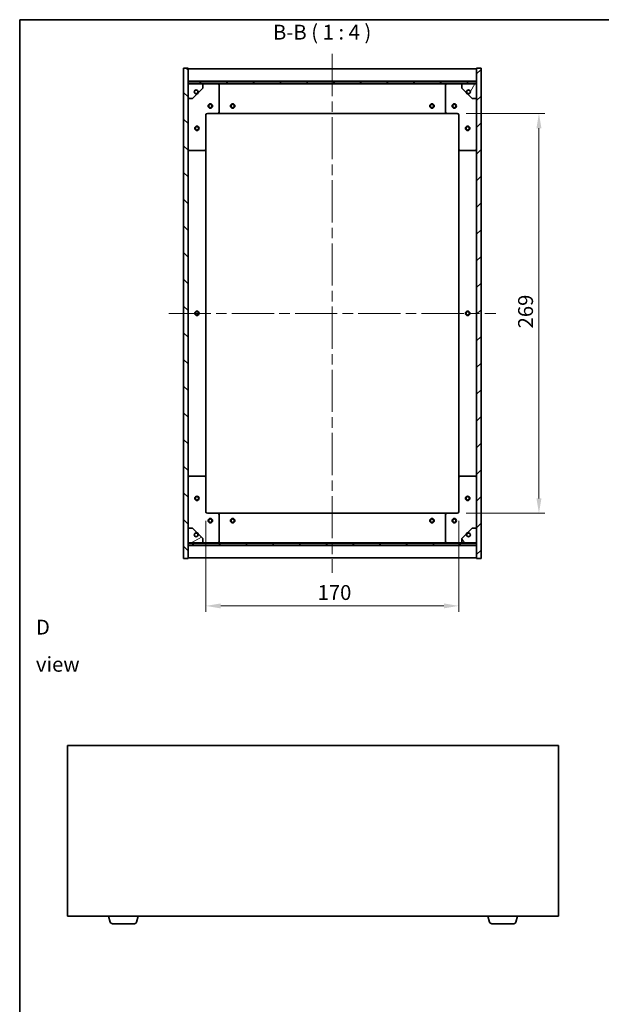
# Model space of a CAD drawing. Units: millimetres. Extents: x 0 to 7685, y 0 to 1405.
# Drawn here: x 1965 to 2356, y 462 to 1124 of the extents above; entities that cross this region are included whole.
import ezdxf

# ---------------------------------------------------------------- set-up
doc = ezdxf.new("R2010")
doc.units = ezdxf.units.MM
doc.header["$LTSCALE"] = 5
doc.linetypes.add('CHAIN', pattern=[0.3543, 0.2362, -0.0295, 0.0591, -0.0295])
doc.layers.get('Defpoints').update_dxf_attribs({"lineweight": 25})
for name, color, linetype, lineweight in [('Border (ISO)', 7, 'Continuous', 35), ('Centerline (ISO)', 131, 'Continuous', 18), ('Dimension (ISO)', 7, 'Continuous', 18), ('Dimension (ISO) @ 1', 7, 'Continuous', 18), ('Hatch (ISO)', 1, 'Continuous', 18), ('Symbol (ISO)', 7, 'Continuous', 18), ('Visible (ISO)', 7, 'Continuous', 35)]:
    doc.layers.add(name, color=color, linetype=linetype, lineweight=lineweight)
doc.styles.add('Note Text (TK)', font='MS PGothic.ttf')
doc.dimstyles.new('Default - Method 1b (TK)', dxfattribs={"dimscale": 5, "dimtxt": 2.5, "dimasz": 2.5, "dimexe": 1, "dimexo": 1.5, "dimgap": 1, "dimtad": 1, "dimtoh": 1, "dimrnd": 1e-08, "dimdsep": 46, "dimtxsty": 'Note Text (TK)', "dimcen": 0.09, "dimdle": 5, "dimclrd": 100, "dimclre": 100, "dimclrt": 7, "dimadec": 1, "dimazin": 1, "dimtfac": 1, "dimtmove": 0, "dimatfit": 3, "dimfxl": 1, "dimtolj": 1, "dimlwd": -1, "dimlwe": -1, "dimarcsym": 0})
pattern_1 = [(45, (1907, -32), (-8.98026, 8.98026), [])]
pattern_2 = [(135.0002, (1907, -32), (-8.98022, -8.98029), [])]

# ---------------------------------------------------------------- blocks, each defined once
blk = doc.blocks.new('図面枠 tk図枠')
at = {"layer": 'Border (ISO)'}
for q in [(405.5, 289), (14.5, 8)]:
    blk.add_line((14.5, 289), q, dxfattribs=at)
blk = doc.blocks.new('*D67')
at = {"layer": 'Defpoints', "color": 0}
for p in [(2259.15, 1060.94), (2259.15, 791.94), (2314.09, 791.94)]:
    blk.add_point(p, dxfattribs=at)
at = {"layer": 'Dimension (ISO)', "color": 100}
for p, q in [((2265.15, 1060.94), (2318.09, 1060.94)), ((2314.09, 1050.94), (2314.09, 801.94)), ((2265.15, 791.94), (2318.09, 791.94))]:
    blk.add_line(p, q, dxfattribs=at)
for points in [[(2312.42, 1050.94), (2315.75, 1050.94), (2314.09, 1060.94)], [(2312.42, 801.94), (2315.75, 801.94), (2314.09, 791.94)]]:
    blk.add_solid(points, dxfattribs=at)
at = {"layer": 'Dimension (ISO)', "color": 7, "insert": (2305.09, 916.3), "char_height": 10, "attachment_point": 4, "rotation": 90, "style": 'Note Text (TK)'}
blk.add_mtext('\\A1;269', dxfattribs=at)
blk = doc.blocks.new('*D68')
at = {"layer": 'Defpoints', "color": 0}
for p in [(2090.15, 792.94), (2260.15, 792.94), (2260.15, 729.61)]:
    blk.add_point(p, dxfattribs=at)
at = {"layer": 'Dimension (ISO)', "color": 100}
for p, q in [((2090.15, 786.94), (2090.15, 725.61)), ((2260.15, 786.94), (2260.15, 725.61)), ((2100.15, 729.61), (2250.15, 729.61))]:
    blk.add_line(p, q, dxfattribs=at)
for points in [[(2100.15, 731.27), (2100.15, 727.94), (2090.15, 729.61)], [(2250.15, 731.27), (2250.15, 727.94), (2260.15, 729.61)]]:
    blk.add_solid(points, dxfattribs=at)
at = {"layer": 'Dimension (ISO)', "color": 7, "insert": (2165.26, 738.61), "char_height": 10, "attachment_point": 4, "style": 'Note Text (TK)'}
blk.add_mtext('\\A1;170', dxfattribs=at)

msp = doc.modelspace()

# ---------------------------------------------------------------- hatches: boundary and pattern name
at = {"layer": 'Hatch (ISO)'}
h = msp.add_hatch(dxfattribs=at)
h.set_pattern_fill('ANSI31', color=256, scale=101.6, angle=90.00021, style=0)
h.set_pattern_definition(pattern_2)
h.paths.add_polyline_path([(2075.15, 761.438), (2078.15, 761.438), (2078.15, 770.388), (2078.15, 771.888), (2078.15, 771.938), (2078.15, 781.938), (2078.15, 1070.938), (2078.15, 1080.938), (2078.15, 1080.988), (2078.15, 1082.488), (2078.15, 1091.438), (2075.15, 1091.438)])
h = msp.add_hatch(dxfattribs=at)
h.set_pattern_fill('ANSI31', color=256, scale=101.6, style=0)
h.set_pattern_definition(pattern_1)
h.paths.add_polyline_path([(2275.15, 1091.438), (2272.15, 1091.438), (2272.15, 1082.488), (2272.15, 1080.988), (2272.15, 1080.938), (2272.15, 1070.938), (2272.15, 781.938), (2272.15, 771.938), (2272.15, 771.888), (2272.15, 770.388), (2272.15, 761.438), (2275.15, 761.438)])
h = msp.add_hatch(dxfattribs=at)
h.set_pattern_fill('ANSI31', color=256, scale=101.6, angle=90.00021, style=0)
h.set_pattern_definition(pattern_2)
h.paths.add_polyline_path([(2272.15, 1080.988), (2272.15, 1082.488), (2078.15, 1082.488), (2078.15, 1080.988)])
h = msp.add_hatch(dxfattribs=at)
h.set_pattern_fill('ANSI31', color=256, scale=101.6, angle=105.000246, style=0)
h.set_pattern_definition([(150.0002, (1907, -32), (-6.34995, -10.99855), [])])
edge = h.paths.add_edge_path()
edge.add_line((2084.9, 1075.488), (2085.7, 1075.488))
edge.add_line((2085.7, 1075.488), (2088.15, 1077.938))
edge.add_line((2088.15, 1077.938), (2088.15, 1080.938))
edge.add_line((2088.15, 1080.938), (2078.15, 1080.938))
edge.add_line((2078.15, 1080.938), (2078.15, 1070.938))
edge.add_line((2078.15, 1070.938), (2081.15, 1070.938))
edge.add_line((2081.15, 1070.938), (2083.6, 1073.388))
edge.add_line((2083.6, 1073.388), (2083.6, 1074.188))
edge.add_ellipse((2083.6, 1075.488), major_axis=(0, -1.3), ratio=1, start_angle=90, end_angle=360, ccw=False)
h = msp.add_hatch(dxfattribs=at)
h.set_pattern_fill('ANSI31', color=256, scale=101.6, angle=14.999978, style=0)
h.set_pattern_definition([(60, (1907, -32), (-10.99852, 6.35), [])])
edge = h.paths.add_edge_path()
edge.add_line((2264.6, 1075.488), (2265.4, 1075.488))
edge.add_ellipse((2266.7, 1075.488), major_axis=(-1.3, 0), ratio=1, start_angle=90, end_angle=360, ccw=False)
edge.add_line((2266.7, 1074.188), (2266.7, 1073.388))
edge.add_line((2266.7, 1073.388), (2269.15, 1070.938))
edge.add_line((2269.15, 1070.938), (2272.15, 1070.938))
edge.add_line((2272.15, 1070.938), (2272.15, 1080.938))
edge.add_line((2272.15, 1080.938), (2262.15, 1080.938))
edge.add_line((2262.15, 1080.938), (2262.15, 1077.938))
edge.add_line((2262.15, 1077.938), (2264.6, 1075.488))
h = msp.add_hatch(dxfattribs=at)
h.set_pattern_fill('ANSI31', color=256, scale=101.6, angle=-14.999978, style=0)
h.set_pattern_definition([(30, (1907, -32), (-6.35, 10.99852), [])])
edge = h.paths.add_edge_path()
edge.add_line((2085.7, 777.388), (2084.9, 777.388))
edge.add_ellipse((2083.6, 777.388), major_axis=(1.3, 0), ratio=1, start_angle=90, end_angle=360, ccw=False)
edge.add_line((2083.6, 778.688), (2083.6, 779.488))
edge.add_line((2083.6, 779.488), (2081.15, 781.938))
edge.add_line((2081.15, 781.938), (2078.15, 781.938))
edge.add_line((2078.15, 781.938), (2078.15, 771.938))
edge.add_line((2078.15, 771.938), (2088.15, 771.938))
edge.add_line((2088.15, 771.938), (2088.15, 774.938))
edge.add_line((2088.15, 774.938), (2085.7, 777.388))
h = msp.add_hatch(dxfattribs=at)
h.set_pattern_fill('ANSI31', color=256, scale=101.6, angle=75.000175, style=0)
h.set_pattern_definition([(120.0002, (1907, -32), (-10.9985, -6.35003), [])])
edge = h.paths.add_edge_path()
edge.add_line((2265.4, 777.388), (2264.6, 777.388))
edge.add_line((2264.6, 777.388), (2262.15, 774.938))
edge.add_line((2262.15, 774.938), (2262.15, 771.938))
edge.add_line((2262.15, 771.938), (2272.15, 771.938))
edge.add_line((2272.15, 771.938), (2272.15, 781.938))
edge.add_line((2272.15, 781.938), (2269.15, 781.938))
edge.add_line((2269.15, 781.938), (2266.7, 779.488))
edge.add_line((2266.7, 779.488), (2266.7, 778.688))
edge.add_ellipse((2266.7, 777.388), major_axis=(0, 1.3), ratio=1, start_angle=90, end_angle=360, ccw=False)
h = msp.add_hatch(dxfattribs=at)
h.set_pattern_fill('ANSI31', color=256, scale=101.6, style=0)
h.set_pattern_definition(pattern_1)
h.paths.add_polyline_path([(2272.15, 770.388), (2272.15, 771.888), (2078.15, 771.888), (2078.15, 770.388)])

# ---------------------------------------------------------------- linework, layer by layer
at = {"layer": 'Centerline (ISO)', "linetype": 'CHAIN', "ltscale": 23.990969}
for p, q in [((2175.15, 1100.938), (2175.15, 751.938)), ((2065.15, 926.438), (2285.15, 926.438))]:
    msp.add_line(p, q, dxfattribs=at)
at = {"layer": 'Visible (ISO)'}
for p, q in [((2078.15, 1091.438), (2075.15, 1091.438)), ((2075.15, 1091.438), (2075.15, 761.438)), ((2078.15, 761.438), (2078.15, 1091.438)), ((2078.15, 1090.938), (2272.15, 1090.938)), ((2275.15, 1091.438), (2272.15, 1091.438)), ((2272.15, 1091.438), (2272.15, 761.438)), ((2275.15, 761.438), (2275.15, 1091.438)), ((2078.15, 1082.538), (2272.15, 1082.538)), ((2272.15, 1082.488), (2078.15, 1082.488)), ((2078.15, 1082.488), (2078.15, 1080.988)), ((2078.15, 1080.988), (2272.15, 1080.988)), ((2088.15, 1080.938), (2078.15, 1080.938)), ((2078.15, 1080.938), (2078.15, 1070.938)), ((2088.15, 1080.938), (2098.15, 1080.938)), ((2088.15, 1077.938), (2088.15, 1080.938)), ((2098.15, 1080.938), (2252.15, 1080.938)), ((2099.15, 1079.938), (2099.15, 1061.938)), ((2251.15, 1061.938), (2251.15, 1079.938)), ((2252.15, 1080.938), (2262.15, 1080.938)), ((2272.15, 1080.938), (2262.15, 1080.938)), ((2262.15, 1080.938), (2262.15, 1077.938)), ((2272.15, 1080.988), (2272.15, 1082.488)), ((2272.15, 1070.938), (2272.15, 1080.938)), ((2081.15, 1070.938), (2083.6, 1073.388)), ((2083.6, 1073.388), (2083.6, 1074.188)), ((2084.9, 1075.488), (2085.7, 1075.488)), ((2085.7, 1075.488), (2088.15, 1077.938)), ((2262.15, 1077.938), (2264.6, 1075.488)), ((2264.6, 1075.488), (2265.4, 1075.488)), ((2266.7, 1074.188), (2266.7, 1073.388)), ((2266.7, 1073.388), (2269.15, 1070.938)), ((2078.15, 1070.938), (2081.15, 1070.938)), ((2269.15, 1070.938), (2272.15, 1070.938)), ((2090.15, 1059.938), (2090.15, 1036.938)), ((2098.15, 1060.938), (2091.15, 1060.938)), ((2098.15, 1060.938), (2252.15, 1060.938)), ((2259.15, 1060.938), (2252.15, 1060.938)), ((2260.15, 1036.938), (2260.15, 1059.938)), ((2089.15, 1035.938), (2079.15, 1035.938)), ((2090.15, 815.938), (2090.15, 1036.938)), ((2260.15, 1036.938), (2260.15, 815.938)), ((2271.15, 1035.938), (2261.15, 1035.938)), ((2079.15, 816.938), (2089.15, 816.938)), ((2090.15, 815.938), (2090.15, 792.938)), ((2260.15, 792.938), (2260.15, 815.938)), ((2261.15, 816.938), (2271.15, 816.938)), ((2091.15, 791.938), (2098.15, 791.938)), ((2252.15, 791.938), (2098.15, 791.938)), ((2099.15, 790.938), (2099.15, 772.938)), ((2251.15, 772.938), (2251.15, 790.938)), ((2252.15, 791.938), (2259.15, 791.938)), ((2081.15, 781.938), (2078.15, 781.938)), ((2078.15, 781.938), (2078.15, 771.938)), ((2083.6, 779.488), (2081.15, 781.938)), ((2269.15, 781.938), (2266.7, 779.488)), ((2272.15, 781.938), (2269.15, 781.938)), ((2272.15, 771.938), (2272.15, 781.938)), ((2083.6, 778.688), (2083.6, 779.488)), ((2085.7, 777.388), (2084.9, 777.388)), ((2088.15, 774.938), (2085.7, 777.388)), ((2264.6, 777.388), (2262.15, 774.938)), ((2265.4, 777.388), (2264.6, 777.388)), ((2266.7, 779.488), (2266.7, 778.688)), ((2078.15, 771.938), (2088.15, 771.938)), ((2272.15, 771.888), (2078.15, 771.888)), ((2078.15, 771.888), (2078.15, 770.388)), ((2078.15, 770.388), (2272.15, 770.388)), ((2272.15, 770.338), (2078.15, 770.338)), ((2088.15, 771.938), (2088.15, 774.938)), ((2098.15, 771.938), (2088.15, 771.938)), ((2252.15, 771.938), (2098.15, 771.938)), ((2262.15, 771.938), (2252.15, 771.938)), ((2262.15, 774.938), (2262.15, 771.938)), ((2262.15, 771.938), (2272.15, 771.938)), ((2272.15, 770.388), (2272.15, 771.888)), ((2272.15, 761.938), (2078.15, 761.938)), ((2075.15, 761.438), (2078.15, 761.438)), ((2272.15, 761.438), (2275.15, 761.438)), ((1997.238, 635.779), (1997.238, 520.779)), ((2327.238, 635.779), (1997.238, 635.779)), ((2327.238, 520.779), (2327.238, 635.779)), ((1997.238, 520.779), (2327.238, 520.779)), ((2025.917, 516.848), (2024.738, 520.779)), ((2043.559, 516.848), (2044.738, 520.779)), ((2280.917, 516.848), (2279.738, 520.779)), ((2298.559, 516.848), (2299.738, 520.779)), ((2042.122, 515.779), (2027.354, 515.779)), ((2297.122, 515.779), (2282.354, 515.779))]:
    msp.add_line(p, q, dxfattribs=at)
for centre, radius in [((2083.6, 1075.488), 1.193), ((2266.7, 1075.488), 1.193), ((2093.15, 1065.938), 1.5), ((2093.15, 1065.938), 1.193), ((2108.15, 1065.938), 1.5), ((2108.15, 1065.938), 1.193), ((2242.15, 1065.938), 1.5), ((2242.15, 1065.938), 1.193), ((2257.15, 1065.938), 1.5), ((2257.15, 1065.938), 1.193), ((2084.15, 1050.938), 1.5), ((2084.15, 1050.938), 1.193), ((2266.15, 1050.938), 1.5), ((2266.15, 1050.938), 1.193), ((2084.15, 926.438), 1.5), ((2084.15, 926.438), 1.193), ((2266.15, 926.438), 1.5), ((2266.15, 926.438), 1.193), ((2084.15, 801.938), 1.5), ((2084.15, 801.938), 1.193), ((2266.15, 801.938), 1.5), ((2266.15, 801.938), 1.193), ((2093.15, 786.938), 1.5), ((2108.15, 786.938), 1.5), ((2242.15, 786.938), 1.5), ((2257.15, 786.938), 1.5), ((2093.15, 786.938), 1.193), ((2108.15, 786.938), 1.193), ((2242.15, 786.938), 1.193), ((2257.15, 786.938), 1.193), ((2083.6, 777.388), 1.193), ((2266.7, 777.388), 1.193)]:
    msp.add_circle(centre, radius, dxfattribs=at)
for centre, radius, start, end in [((2098.15, 1079.938), 1, 0, 90), ((2252.15, 1079.938), 1, 90, 180), ((2083.6, 1075.488), 1.3, 0, 270), ((2083.6, 1075.488), 1.5, 270, 0), ((2083.6, 1075.488), 1.6, 270, 0), ((2266.7, 1075.488), 1.6, 180, 270), ((2266.7, 1075.488), 1.5, 180, 270), ((2266.7, 1075.488), 1.3, 270, 180), ((2091.15, 1059.938), 1, 90, 180), ((2098.15, 1061.938), 1, 270, 0), ((2252.15, 1061.938), 1, 180, 270), ((2259.15, 1059.938), 1, 0, 90), ((2079.15, 1036.938), 1, 180, 270), ((2089.15, 1036.938), 1, 270, 0), ((2261.15, 1036.938), 1, 180, 270), ((2271.15, 1036.938), 1, 270, 0), ((2079.15, 815.938), 1, 90, 180), ((2089.15, 815.938), 1, 0, 90), ((2261.15, 815.938), 1, 90, 180), ((2271.15, 815.938), 1, 0, 90), ((2091.15, 792.938), 1, 180, 270), ((2098.15, 790.938), 1, 0, 90), ((2252.15, 790.938), 1, 90, 180), ((2259.15, 792.938), 1, 270, 0), ((2083.6, 777.388), 1.3, 90, 0), ((2083.6, 777.388), 1.6, 0, 90), ((2083.6, 777.388), 1.5, 0, 90), ((2266.7, 777.388), 1.6, 90, 180), ((2266.7, 777.388), 1.5, 90, 180), ((2266.7, 777.388), 1.3, 180, 90), ((2098.15, 772.938), 1, 270, 0), ((2252.15, 772.938), 1, 180, 270), ((2027.354, 517.279), 1.5, 196.699244, 270), ((2042.122, 517.279), 1.5, 270, 343.300756), ((2282.354, 517.279), 1.5, 196.699244, 270), ((2297.122, 517.279), 1.5, 270, 343.300756)]:
    msp.add_arc(centre, radius, start, end, dxfattribs=at)

# ---------------------------------------------------------------- block references
at = {"xscale": 4, "yscale": 4, "zscale": 4}
msp.add_blockref('図面枠 tk図枠', (1907, -32), dxfattribs=at)

# ---------------------------------------------------------------- texts
at = {"layer": 'Symbol (ISO)', "color": 7, "insert": (2135.276, 1107.483), "char_height": 10, "attachment_point": 7, "style": 'Note Text (TK)'}
msp.add_mtext('B-B ( 1 : 4 )', dxfattribs=at)
at = {"layer": 'Symbol (ISO)', "color": 7, "insert": (1975.904, 702.82), "char_height": 10, "width": 41.75438, "attachment_point": 4, "line_spacing_factor": 1.5, "style": 'Note Text (TK)'}
msp.add_mtext('{\\fＭＳ Ｐゴシック|b0|i0;D view}', dxfattribs=at)

# ---------------------------------------------------------------- dimensions: what is measured, and where the dimension line sits
at = {"layer": 'Dimension (ISO) @ 1', "color": 100}
for base, p1, p2, angle, picture, middle in [((2314.088, 791.938), (2259.15, 1060.938), (2259.15, 791.938), 90, '*D67', (2314.088, 926.438)), ((2260.15, 729.607), (2090.15, 792.938), (2260.15, 792.938), 180, '*D68', (2175.15, 729.607))]:
    dim = msp.add_linear_dim(base=base, p1=p1, p2=p2, angle=angle, dimstyle='Default - Method 1b (TK)', override={"dimscale": 1, "dimtxt": 10, "dimasz": 10, "dimexe": 4, "dimexo": 6, "dimgap": 4, "dimtoh": 0, "dimdec": 2, "dimcen": 0.36, "dimtol": 0, "dimlim": 0, "dimtp": 0, "dimtm": 0, "dimtdec": 2, "dimtix": 0, "dimtofl": 0, "dimtmove": 0, "dimatfit": 1}, dxfattribs=at)
    dim.commit()
    dim.dimension.update_dxf_attribs({"geometry": picture, "text_midpoint": middle, "dimtype": 128})

doc.saveas('drawing.dxf')
